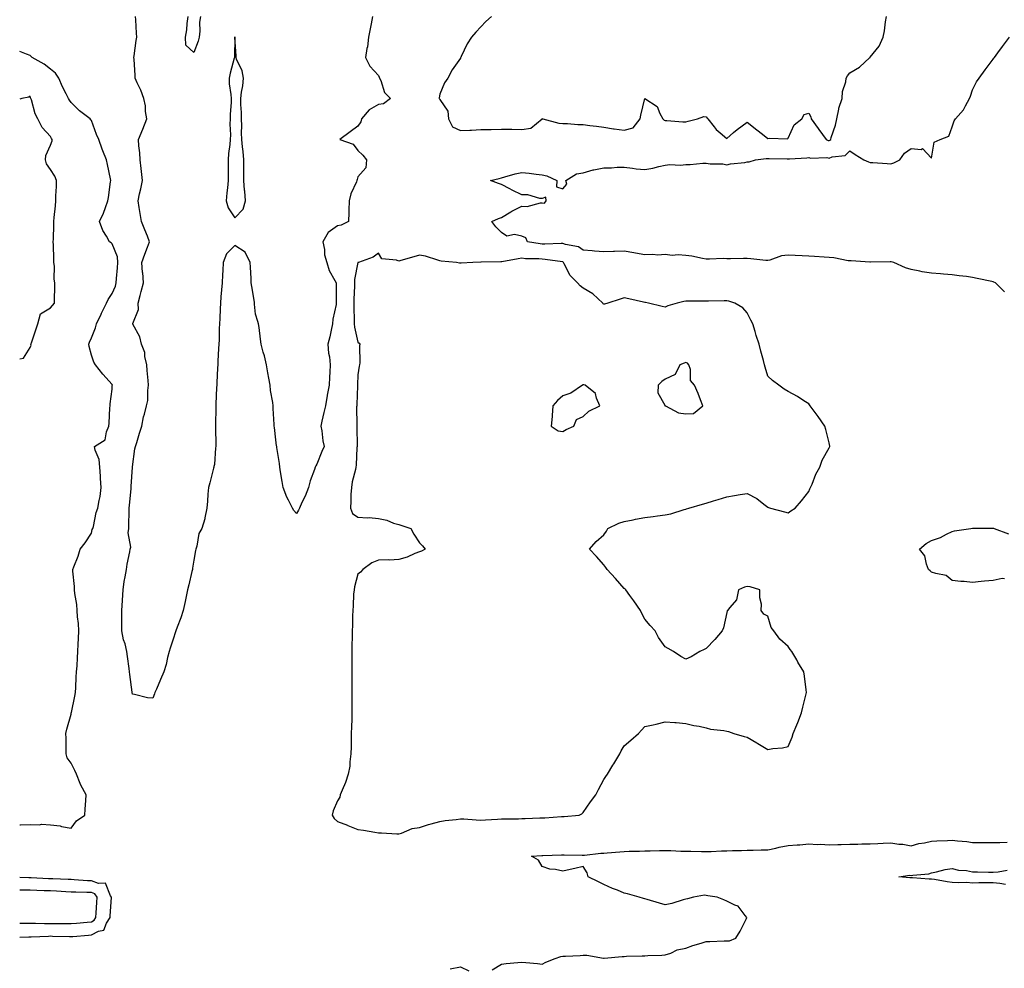
# Model space of a CAD drawing. Units: inches. Extents: x 942083 to 944723, y 7274138 to 7276778.
# Drawn here: x 942083 to 942564, y 7275837 to 7276300 of the extents above; entities that cross this region are included whole.
import ezdxf

# ---------------------------------------------------------------- set-up
doc = ezdxf.new("R2010")
doc.units = ezdxf.units.IN
doc.header["$MEASUREMENT"] = 0
doc.layers.add('Contour_94207274', color=7, linetype='Continuous', true_color=0xe13d07)

msp = doc.modelspace()

# ---------------------------------------------------------------- linework, layer by layer
at = {"layer": 'Contour_94207274'}
for points in [[(942255.13, 7276301.92, 3215), (942254.47, 7276298.34, 3215), (942253.98, 7276295.99, 3215), (942253.27, 7276291.92, 3215), (942252.8, 7276287.17, 3215), (942252.48, 7276286.35, 3215), (942251.74, 7276281.92, 3215), (942253.83, 7276277.7, 3215), (942258.05, 7276273.13, 3215), (942258.49, 7276272.36, 3215), (942258.65, 7276271.92, 3215), (942259.2, 7276270.77, 3215), (942261.06, 7276264.93, 3215), (942264.01, 7276261.92, 3215), (942260.58, 7276259.39, 3215), (942258.05, 7276259.07, 3215), (942253.51, 7276256.46, 3215), (942249.85, 7276251.92, 3215), (942249.48, 7276250.49, 3215), (942248.05, 7276248.41, 3215), (942244.33, 7276245.64, 3215), (942239.28, 7276241.92, 3215), (942245.73, 7276239.6, 3215), (942248.05, 7276236.58, 3215), (942250.44, 7276234.31, 3215), (942252.3, 7276231.92, 3215), (942251.92, 7276228.05, 3215), (942248.05, 7276223.74, 3215), (942247.66, 7276222.31, 3215), (942247.58, 7276221.92, 3215), (942247.32, 7276221.19, 3215), (942244.66, 7276215.31, 3215), (942243.75, 7276211.92, 3215), (942243.6, 7276207.47, 3215), (942243.7, 7276206.27, 3215), (942243.5, 7276201.92, 3215), (942239.92, 7276200.05, 3215), (942238.05, 7276199.7, 3215), (942233.55, 7276196.42, 3215), (942230.99, 7276191.92, 3215), (942231.72, 7276188.25, 3215), (942231.76, 7276185.63, 3215), (942232.96, 7276181.92, 3215), (942234.03, 7276177.9, 3215), (942236.86, 7276173.11, 3215), (942237.4, 7276171.92, 3215), (942237.4, 7276171.27, 3215), (942237.45, 7276162.52, 3215), (942237.45, 7276161.92, 3215), (942237.39, 7276161.26, 3215), (942235.85, 7276154.12, 3215), (942235.68, 7276151.92, 3215), (942234.98, 7276148.85, 3215), (942234.37, 7276145.6, 3215), (942233.44, 7276141.92, 3215), (942233.76, 7276137.63, 3215), (942234.17, 7276135.8, 3215), (942234.55, 7276131.92, 3215), (942234.34, 7276128.21, 3215), (942234.17, 7276125.8, 3215), (942233.96, 7276121.92, 3215), (942233.13, 7276117, 3215), (942233.11, 7276116.86, 3215), (942232.22, 7276111.92, 3215), (942231.41, 7276108.56, 3215), (942230.48, 7276104.35, 3215), (942229.92, 7276101.92, 3215), (942230.39, 7276099.58, 3215), (942230.87, 7276094.74, 3215), (942231.61, 7276091.92, 3215), (942230.39, 7276089.58, 3215), (942228.05, 7276083.3, 3215), (942227.45, 7276082.52, 3215), (942227.26, 7276081.92, 3215), (942226.91, 7276080.78, 3215), (942224.82, 7276075.15, 3215), (942223.99, 7276071.92, 3215), (942222.28, 7276067.69, 3215), (942220.72, 7276064.59, 3215), (942219.48, 7276061.92, 3215), (942219.09, 7276060.88, 3215), (942218.05, 7276059.31, 3215), (942216.85, 7276060.72, 3215), (942216.21, 7276061.92, 3215), (942214.22, 7276065.75, 3215), (942213.34, 7276067.21, 3215), (942211.55, 7276071.92, 3215), (942211.03, 7276074.9, 3215), (942210.31, 7276079.66, 3215), (942209.93, 7276081.92, 3215), (942209.75, 7276083.62, 3215), (942208.49, 7276091.48, 3215), (942208.43, 7276091.92, 3215), (942208.39, 7276092.26, 3215), (942208.05, 7276095.21, 3215), (942207.32, 7276101.19, 3215), (942207.25, 7276101.92, 3215), (942207.21, 7276102.76, 3215), (942206.71, 7276110.58, 3215), (942206.65, 7276111.92, 3215), (942206.46, 7276113.51, 3215), (942205.45, 7276119.32, 3215), (942205.17, 7276121.92, 3215), (942204.58, 7276125.39, 3215), (942204.16, 7276128.03, 3215), (942203.48, 7276131.92, 3215), (942202.39, 7276136.26, 3215), (942201.88, 7276138.09, 3215), (942200.88, 7276141.92, 3215), (942200.57, 7276144.44, 3215), (942199.8, 7276150.17, 3215), (942199.58, 7276151.92, 3215), (942199.22, 7276153.09, 3215), (942198.05, 7276156.6, 3215), (942197.63, 7276161.5, 3215), (942197.6, 7276161.92, 3215), (942197.52, 7276162.45, 3215), (942196.29, 7276170.16, 3215), (942196.03, 7276171.92, 3215), (942195.89, 7276174.08, 3215), (942195.64, 7276179.51, 3215), (942195.48, 7276181.92, 3215), (942193.05, 7276186.92, 3215), (942188.05, 7276190.09, 3215), (942183.88, 7276186.09, 3215), (942182.36, 7276181.92, 3215), (942182.09, 7276177.88, 3215), (942181.98, 7276175.85, 3215), (942181.73, 7276171.92, 3215), (942181.44, 7276168.53, 3215), (942181.2, 7276165.07, 3215), (942180.94, 7276161.92, 3215), (942180.83, 7276159.14, 3215), (942180.6, 7276154.47, 3215), (942180.51, 7276151.92, 3215), (942180.42, 7276149.55, 3215), (942180.27, 7276144.14, 3215), (942180.19, 7276141.92, 3215), (942180.08, 7276139.89, 3215), (942179.74, 7276133.61, 3215), (942179.65, 7276131.92, 3215), (942179.58, 7276130.39, 3215), (942179.17, 7276123.04, 3215), (942179.13, 7276121.92, 3215), (942179.11, 7276120.86, 3215), (942178.72, 7276112.59, 3215), (942178.71, 7276111.92, 3215), (942178.74, 7276111.23, 3215), (942178.53, 7276102.4, 3215), (942178.55, 7276101.92, 3215), (942178.54, 7276101.43, 3215), (942178.67, 7276092.55, 3215), (942178.66, 7276091.92, 3215), (942178.6, 7276091.37, 3215), (942178.05, 7276083.21, 3215), (942177.78, 7276082.19, 3215), (942177.71, 7276081.92, 3215), (942177.59, 7276081.46, 3215), (942175.74, 7276074.23, 3215), (942175.09, 7276071.92, 3215), (942174.78, 7276068.65, 3215), (942174.72, 7276065.25, 3215), (942174.35, 7276061.92, 3215), (942173.35, 7276057.22, 3215), (942173.31, 7276056.66, 3215), (942171.81, 7276051.92, 3215), (942170.42, 7276049.55, 3215), (942169.44, 7276043.31, 3215), (942168.98, 7276041.92, 3215), (942168.76, 7276041.21, 3215), (942168.05, 7276036.5, 3215), (942167.34, 7276032.63, 3215), (942167.26, 7276031.92, 3215), (942167.02, 7276030.89, 3215), (942165.49, 7276024.48, 3215), (942164.92, 7276021.92, 3215), (942164.08, 7276017.95, 3215), (942163.72, 7276016.25, 3215), (942162.79, 7276011.92, 3215), (942161.6, 7276008.37, 3215), (942159.82, 7276003.69, 3215), (942159.18, 7276001.92, 3215), (942158.93, 7276001.04, 3215), (942158.05, 7275998.42, 3215), (942156.45, 7275993.52, 3215), (942155.93, 7275991.92, 3215), (942155.16, 7275989.03, 3215), (942154.41, 7275985.56, 3215), (942153.3, 7275981.92, 3215), (942151.7, 7275978.27, 3215), (942149.7, 7275973.57, 3215), (942148.99, 7275971.92, 3215), (942148.78, 7275971.19, 3215), (942148.05, 7275969.02, 3215), (942145.4, 7275969.27, 3215), (942139.08, 7275970.89, 3215), (942138.05, 7275971.03, 3215), (942137.97, 7275971.84, 3215), (942137.96, 7275971.92, 3215), (942137.95, 7275972.02, 3215), (942136.73, 7275980.6, 3215), (942136.61, 7275981.92, 3215), (942136.42, 7275983.55, 3215), (942135.64, 7275989.51, 3215), (942135.35, 7275991.92, 3215), (942134.42, 7275995.55, 3215), (942133.69, 7275997.56, 3215), (942132.83, 7276001.92, 3215), (942132.84, 7276006.71, 3215), (942132.84, 7276007.13, 3215), (942132.85, 7276011.92, 3215), (942133.15, 7276016.82, 3215), (942133.16, 7276017.03, 3215), (942133.44, 7276021.92, 3215), (942133.98, 7276025.99, 3215), (942134.52, 7276028.39, 3215), (942135.08, 7276031.92, 3215), (942135.5, 7276034.47, 3215), (942136.73, 7276040.6, 3215), (942136.97, 7276041.92, 3215), (942137.16, 7276042.81, 3215), (942135.96, 7276049.83, 3215), (942136.19, 7276051.92, 3215), (942136.31, 7276053.66, 3215), (942136.38, 7276060.25, 3215), (942136.48, 7276061.92, 3215), (942136.56, 7276063.41, 3215), (942137.41, 7276071.28, 3215), (942137.43, 7276071.92, 3215), (942137.44, 7276072.53, 3215), (942138.04, 7276081.91, 3215), (942138.04, 7276081.93, 3215), (942138.05, 7276082.03, 3215), (942139.16, 7276090.81, 3215), (942139.44, 7276091.92, 3215), (942140.09, 7276093.96, 3215), (942141.42, 7276098.55, 3215), (942142.62, 7276101.92, 3215), (942143.5, 7276106.47, 3215), (942143.91, 7276107.78, 3215), (942144.88, 7276111.92, 3215), (942145.55, 7276114.42, 3215), (942145.5, 7276119.37, 3215), (942145.94, 7276121.92, 3215), (942145.72, 7276124.25, 3215), (942145.27, 7276129.14, 3215), (942144.98, 7276131.92, 3215), (942144.09, 7276135.88, 3215), (942144.08, 7276137.95, 3215), (942142.49, 7276141.92, 3215), (942141.61, 7276145.48, 3215), (942138.26, 7276151.71, 3215), (942138.18, 7276151.92, 3215), (942138.16, 7276152.03, 3215), (942141, 7276158.97, 3215), (942140.84, 7276161.92, 3215), (942141.83, 7276165.7, 3215), (942142.31, 7276167.66, 3215), (942143.47, 7276171.92, 3215), (942143.02, 7276176.89, 3215), (942143.01, 7276176.96, 3215), (942142.56, 7276181.92, 3215), (942144.11, 7276185.86, 3215), (942145.4, 7276189.27, 3215), (942146.42, 7276191.92, 3215), (942145.35, 7276194.62, 3215), (942144, 7276197.87, 3215), (942142.51, 7276201.92, 3215), (942141.83, 7276205.7, 3215), (942141.32, 7276208.65, 3215), (942140.75, 7276211.92, 3215), (942141.51, 7276215.38, 3215), (942142.1, 7276217.87, 3215), (942142.95, 7276221.92, 3215), (942142.46, 7276226.33, 3215), (942142.24, 7276227.73, 3215), (942141.73, 7276231.92, 3215), (942141.56, 7276235.43, 3215), (942141.16, 7276238.81, 3215), (942140.97, 7276241.92, 3215), (942143.03, 7276246.9, 3215), (942143.04, 7276246.93, 3215), (942145, 7276251.92, 3215), (942144.44, 7276255.53, 3215), (942144.43, 7276258.3, 3215), (942143.61, 7276261.92, 3215), (942142.15, 7276266.02, 3215), (942140.4, 7276269.57, 3215), (942139.38, 7276271.92, 3215), (942139.3, 7276273.17, 3215), (942138.79, 7276281.18, 3215), (942138.74, 7276281.92, 3215), (942138.9, 7276282.77, 3215), (942139.78, 7276290.19, 3215), (942140.15, 7276291.92, 3215), (942139.97, 7276293.84, 3215), (942139.66, 7276300.31, 3215), (942139.52, 7276301.92, 3215)], [(942171.22, 7276301.92, 3214), (942170.76, 7276299.21, 3214), (942170.87, 7276294.74, 3214), (942170.52, 7276291.92, 3214), (942170.1, 7276289.87, 3214), (942168.05, 7276284.38, 3214), (942164.08, 7276287.95, 3214), (942163.97, 7276291.92, 3214), (942164.57, 7276295.4, 3214), (942164.67, 7276298.54, 3214), (942165.14, 7276301.92, 3214)], [(942313.31, 7276301.92, 3216), (942310.5, 7276299.47, 3216), (942308.05, 7276296.91, 3216), (942305.61, 7276294.36, 3216), (942303.47, 7276291.92, 3216), (942301.37, 7276288.6, 3216), (942298.49, 7276282.36, 3216), (942298.26, 7276281.92, 3216), (942298.19, 7276281.78, 3216), (942298.05, 7276281.61, 3216), (942294, 7276275.97, 3216), (942291.9, 7276271.92, 3216), (942290.36, 7276269.61, 3216), (942288.05, 7276264, 3216), (942287.74, 7276262.23, 3216), (942287.78, 7276261.92, 3216), (942287.83, 7276261.7, 3216), (942288.05, 7276261.42, 3216), (942291.9, 7276255.77, 3216), (942292.22, 7276251.92, 3216), (942294.21, 7276248.08, 3216), (942298.05, 7276246.27, 3216), (942302.63, 7276246.5, 3216), (942303.47, 7276246.5, 3216), (942308.05, 7276246.75, 3216), (942312.97, 7276246.84, 3216), (942313.13, 7276246.84, 3216), (942318.05, 7276246.94, 3216), (942323.01, 7276246.88, 3216), (942323.1, 7276246.87, 3216), (942328.05, 7276246.81, 3216), (942332.46, 7276247.51, 3216), (942338, 7276251.92, 3216), (942338.05, 7276252.11, 3216), (942338.16, 7276252.03, 3216), (942338.33, 7276251.92, 3216), (942346.07, 7276249.94, 3216), (942348.05, 7276249.79, 3216), (942350.32, 7276249.65, 3216), (942355.43, 7276249.3, 3216), (942358.05, 7276249.15, 3216), (942361.23, 7276248.74, 3216), (942364.52, 7276248.39, 3216), (942368.05, 7276247.93, 3216), (942372.84, 7276247.13, 3216), (942373.17, 7276247.04, 3216), (942378.05, 7276246.48, 3216), (942382.33, 7276247.64, 3216), (942385.76, 7276251.92, 3216), (942386.12, 7276253.85, 3216), (942388.04, 7276261.91, 3216), (942388.04, 7276261.93, 3216), (942388.05, 7276261.94, 3216), (942388.07, 7276261.94, 3216), (942388.12, 7276261.92, 3216), (942394.12, 7276257.99, 3216), (942395.34, 7276254.63, 3216), (942396.86, 7276251.92, 3216), (942397.49, 7276251.36, 3216), (942398.05, 7276251.14, 3216), (942398.82, 7276251.15, 3216), (942406.66, 7276250.53, 3216), (942408.05, 7276250.55, 3216), (942409.17, 7276250.8, 3216), (942413.74, 7276251.92, 3216), (942416.87, 7276253.1, 3216), (942418.05, 7276252.99, 3216), (942418.53, 7276252.4, 3216), (942418.76, 7276251.92, 3216), (942421.91, 7276248.06, 3216), (942422.91, 7276246.78, 3216), (942424.77, 7276245.2, 3216), (942428.05, 7276242.34, 3216), (942431.38, 7276245.25, 3216), (942433.15, 7276246.82, 3216), (942438.05, 7276250.34, 3216), (942442.79, 7276246.66, 3216), (942445.46, 7276244.51, 3216), (942448.05, 7276242.43, 3216), (942448.75, 7276242.62, 3216), (942457.71, 7276242.26, 3216), (942458.05, 7276242.52, 3216), (942460.9, 7276249.07, 3216), (942464.72, 7276251.92, 3216), (942465.9, 7276254.07, 3216), (942468.05, 7276254.84, 3216), (942469.07, 7276252.94, 3216), (942469.29, 7276251.92, 3216), (942472.64, 7276247.33, 3216), (942472.99, 7276246.86, 3216), (942476.57, 7276241.92, 3216), (942477.61, 7276241.48, 3216), (942478.05, 7276241.4, 3216), (942478.42, 7276241.55, 3216), (942478.78, 7276241.92, 3216), (942479.08, 7276242.95, 3216), (942481.06, 7276248.91, 3216), (942481.8, 7276251.92, 3216), (942482.79, 7276256.66, 3216), (942482.8, 7276257.17, 3216), (942484.45, 7276261.92, 3216), (942484.55, 7276265.42, 3216), (942486.22, 7276270.09, 3216), (942486.32, 7276271.92, 3216), (942486.91, 7276273.06, 3216), (942488.05, 7276274.42, 3216), (942492.8, 7276277.17, 3216), (942497.92, 7276281.92, 3216), (942497.97, 7276282, 3216), (942498.05, 7276282.07, 3216), (942502.48, 7276287.49, 3216), (942504.45, 7276291.92, 3216), (942505.08, 7276294.89, 3216), (942505.53, 7276299.4, 3216), (942505.98, 7276301.92, 3216)], [(942563.61, 7276167.48, 3215), (942559.14, 7276171.92, 3215), (942558.44, 7276172.31, 3215), (942558.05, 7276172.41, 3215), (942557.42, 7276172.55, 3215), (942550.19, 7276174.06, 3215), (942548.05, 7276174.52, 3215), (942545.03, 7276174.94, 3215), (942541.44, 7276175.31, 3215), (942538.05, 7276175.81, 3215), (942533.83, 7276176.14, 3215), (942532.39, 7276176.26, 3215), (942528.05, 7276176.59, 3215), (942523.48, 7276177.35, 3215), (942522.33, 7276177.64, 3215), (942518.05, 7276178.46, 3215), (942515.34, 7276179.21, 3215), (942509.56, 7276181.92, 3215), (942508.29, 7276182.16, 3215), (942508.05, 7276182.19, 3215), (942507.77, 7276182.2, 3215), (942498.16, 7276182.03, 3215), (942498.05, 7276182.03, 3215), (942497.93, 7276182.04, 3215), (942488.72, 7276182.59, 3215), (942488.05, 7276182.65, 3215), (942487.25, 7276182.72, 3215), (942480.25, 7276184.12, 3215), (942478.05, 7276184.28, 3215), (942475.57, 7276184.4, 3215), (942470.89, 7276184.76, 3215), (942468.05, 7276184.89, 3215), (942464.88, 7276185.09, 3215), (942461.41, 7276185.28, 3215), (942458.05, 7276185.5, 3215), (942454.85, 7276185.12, 3215), (942449.14, 7276183.01, 3215), (942448.05, 7276182.81, 3215), (942447.1, 7276182.87, 3215), (942439.84, 7276183.71, 3215), (942438.05, 7276183.8, 3215), (942436.18, 7276183.79, 3215), (942429.82, 7276183.69, 3215), (942428.05, 7276183.67, 3215), (942426.24, 7276183.73, 3215), (942419.58, 7276183.45, 3215), (942418.05, 7276183.51, 3215), (942416.17, 7276183.8, 3215), (942411.02, 7276184.89, 3215), (942408.05, 7276185.29, 3215), (942404.33, 7276185.64, 3215), (942401.4, 7276185.27, 3215), (942398.05, 7276185.79, 3215), (942394.48, 7276185.49, 3215), (942391.92, 7276185.79, 3215), (942388.05, 7276185.57, 3215), (942383.6, 7276186.37, 3215), (942382.68, 7276186.55, 3215), (942378.05, 7276187.37, 3215), (942373.35, 7276187.22, 3215), (942372.78, 7276187.19, 3215), (942368.05, 7276187.05, 3215), (942363.48, 7276187.35, 3215), (942362.44, 7276187.53, 3215), (942358.05, 7276187.88, 3215), (942355.64, 7276189.51, 3215), (942349.38, 7276190.59, 3215), (942348.05, 7276191.07, 3215), (942347.25, 7276191.12, 3215), (942339.24, 7276190.73, 3215), (942338.05, 7276190.79, 3215), (942337.01, 7276190.88, 3215), (942330.8, 7276191.92, 3215), (942330.08, 7276193.95, 3215), (942328.05, 7276194.75, 3215), (942324.49, 7276195.48, 3215), (942320.77, 7276194.64, 3215), (942318.05, 7276196.49, 3215), (942315.33, 7276199.2, 3215), (942313.48, 7276201.92, 3215), (942316.68, 7276203.29, 3215), (942318.05, 7276203.86, 3215), (942322.71, 7276206.58, 3215), (942323.13, 7276206.84, 3215), (942328.05, 7276209.29, 3215), (942330.72, 7276209.25, 3215), (942337.12, 7276210.99, 3215), (942338.05, 7276210.96, 3215), (942339.18, 7276210.79, 3215), (942339.92, 7276211.92, 3215), (942339.8, 7276213.67, 3215), (942338.05, 7276213.14, 3215), (942336.9, 7276213.07, 3215), (942331.06, 7276214.93, 3215), (942328.05, 7276214.84, 3215), (942323.32, 7276217.19, 3215), (942322.19, 7276217.78, 3215), (942318.05, 7276219.91, 3215), (942316.61, 7276220.48, 3215), (942312.8, 7276221.92, 3215), (942317.07, 7276222.9, 3215), (942318.05, 7276223.25, 3215), (942319.76, 7276223.63, 3215), (942324.79, 7276225.18, 3215), (942328.05, 7276225.76, 3215), (942331.63, 7276225.5, 3215), (942335.05, 7276224.92, 3215), (942338.05, 7276224.66, 3215), (942340.3, 7276224.17, 3215), (942345.1, 7276221.92, 3215), (942344.96, 7276218.83, 3215), (942348.05, 7276217.83, 3215), (942349.95, 7276220.02, 3215), (942349.59, 7276221.92, 3215), (942354.77, 7276225.2, 3215), (942358.05, 7276225.66, 3215), (942362.88, 7276227.09, 3215), (942363.25, 7276227.12, 3215), (942368.05, 7276228.15, 3215), (942371.88, 7276228.09, 3215), (942374.53, 7276228.4, 3215), (942378.05, 7276228.35, 3215), (942382.02, 7276227.95, 3215), (942383.78, 7276227.65, 3215), (942388.05, 7276227.29, 3215), (942392.06, 7276227.91, 3215), (942394.83, 7276228.7, 3215), (942398.05, 7276229.33, 3215), (942400.27, 7276229.7, 3215), (942405.51, 7276229.38, 3215), (942408.05, 7276229.66, 3215), (942410.23, 7276229.74, 3215), (942416.42, 7276230.29, 3215), (942418.05, 7276230.35, 3215), (942419.92, 7276230.05, 3215), (942426.12, 7276229.99, 3215), (942428.05, 7276229.53, 3215), (942429.95, 7276230.02, 3215), (942436.85, 7276230.72, 3215), (942438.05, 7276230.95, 3215), (942439.02, 7276230.95, 3215), (942442.05, 7276231.92, 3215), (942447.28, 7276232.69, 3215), (942448.05, 7276232.65, 3215), (942448.77, 7276232.64, 3215), (942457.57, 7276232.4, 3215), (942458.05, 7276232.39, 3215), (942458.63, 7276232.5, 3215), (942467.09, 7276232.88, 3215), (942468.05, 7276233.11, 3215), (942469, 7276232.87, 3215), (942476.93, 7276233.04, 3215), (942478.05, 7276232.86, 3215), (942479.57, 7276233.44, 3215), (942485.88, 7276234.09, 3215), (942488.05, 7276236.33, 3215), (942490.79, 7276234.66, 3215), (942494.93, 7276231.92, 3215), (942497.19, 7276231.06, 3215), (942498.05, 7276230.71, 3215), (942499.33, 7276230.64, 3215), (942506.26, 7276230.13, 3215), (942508.05, 7276230.05, 3215), (942509.53, 7276230.44, 3215), (942512.51, 7276231.92, 3215), (942514.78, 7276235.19, 3215), (942518.05, 7276237.47, 3215), (942522.94, 7276237.03, 3215), (942523.65, 7276237.52, 3215), (942528.05, 7276232.77, 3215), (942529.34, 7276240.63, 3215), (942532.25, 7276241.92, 3215), (942536.37, 7276243.6, 3215), (942538.05, 7276248.06, 3215), (942538.98, 7276250.99, 3215), (942539.75, 7276251.92, 3215), (942543.55, 7276256.42, 3215), (942544.51, 7276258.38, 3215), (942546.54, 7276261.92, 3215), (942546.96, 7276263.01, 3215), (942548.05, 7276266.13, 3215), (942549.97, 7276270, 3215), (942551.2, 7276271.92, 3215), (942554.12, 7276275.85, 3215), (942558.05, 7276281.13, 3215), (942558.39, 7276281.58, 3215), (942558.65, 7276281.92, 3215), (942560.42, 7276284.29, 3215), (942562.68, 7276287.29, 3215), (942566.11, 7276291.92, 3215)], [(942083, 7275907.24, 3216), (942083.36, 7275907.23, 3216), (942088.05, 7275907.42, 3216), (942092.68, 7275907.29, 3216), (942093.65, 7275907.52, 3216), (942098.05, 7275907.32, 3216), (942102.81, 7275906.68, 3216), (942103.48, 7275906.49, 3216), (942108.05, 7275905.69, 3216), (942110.77, 7275909.2, 3216), (942114.83, 7275911.92, 3216), (942115.03, 7275914.94, 3216), (942115.23, 7275919.1, 3216), (942115.4, 7275921.92, 3216), (942112.82, 7275926.69, 3216), (942112.57, 7275927.4, 3216), (942110.66, 7275931.92, 3216), (942109.85, 7275933.72, 3216), (942108.05, 7275937.28, 3216), (942106.12, 7275939.99, 3216), (942105.7, 7275941.92, 3216), (942105.6, 7275944.37, 3216), (942105.69, 7275949.56, 3216), (942105.58, 7275951.92, 3216), (942106.03, 7275953.94, 3216), (942108.05, 7275961.34, 3216), (942108.16, 7275961.81, 3216), (942108.19, 7275961.92, 3216), (942108.23, 7275962.1, 3216), (942109.83, 7275970.14, 3216), (942110.28, 7275971.92, 3216), (942110.44, 7275974.31, 3216), (942110.57, 7275979.4, 3216), (942110.77, 7275981.92, 3216), (942110.98, 7275984.85, 3216), (942111.18, 7275988.79, 3216), (942111.4, 7275991.92, 3216), (942111.59, 7275995.46, 3216), (942111.72, 7275998.25, 3216), (942111.92, 7276001.92, 3216), (942111.69, 7276005.56, 3216), (942111.23, 7276008.74, 3216), (942111, 7276011.92, 3216), (942110.89, 7276014.76, 3216), (942109.83, 7276020.14, 3216), (942109.73, 7276021.92, 3216), (942109.78, 7276023.65, 3216), (942108.9, 7276031.07, 3216), (942108.93, 7276031.92, 3216), (942109.42, 7276033.29, 3216), (942111.55, 7276038.42, 3216), (942112.56, 7276041.92, 3216), (942114.96, 7276045.01, 3216), (942118.05, 7276049.66, 3216), (942118.43, 7276051.54, 3216), (942118.73, 7276051.92, 3216), (942119.01, 7276052.88, 3216), (942120.28, 7276059.69, 3216), (942121.15, 7276061.92, 3216), (942121.72, 7276065.59, 3216), (942122.32, 7276067.65, 3216), (942122.8, 7276071.92, 3216), (942122.45, 7276076.32, 3216), (942122.39, 7276077.58, 3216), (942122.06, 7276081.92, 3216), (942121.79, 7276085.66, 3216), (942119.79, 7276090.18, 3216), (942119.52, 7276091.92, 3216), (942124.65, 7276095.32, 3216), (942125.3, 7276099.17, 3216), (942126.56, 7276101.92, 3216), (942126.61, 7276103.36, 3216), (942127.04, 7276110.91, 3216), (942127.08, 7276111.92, 3216), (942127.09, 7276112.88, 3216), (942128.05, 7276119.99, 3216), (942128.2, 7276121.77, 3216), (942128.24, 7276121.92, 3216), (942128.19, 7276122.06, 3216), (942128.05, 7276122.24, 3216), (942123.52, 7276127.39, 3216), (942119.92, 7276131.92, 3216), (942119.25, 7276133.12, 3216), (942118.05, 7276136.62, 3216), (942116.95, 7276140.82, 3216), (942116.78, 7276141.92, 3216), (942117.02, 7276142.95, 3216), (942118.05, 7276145.1, 3216), (942120.07, 7276149.9, 3216), (942120.53, 7276151.92, 3216), (942122.74, 7276156.61, 3216), (942122.93, 7276157.04, 3216), (942125.4, 7276161.92, 3216), (942126.12, 7276163.85, 3216), (942128.05, 7276166.7, 3216), (942129.69, 7276170.28, 3216), (942130.13, 7276171.92, 3216), (942130.22, 7276174.09, 3216), (942130.8, 7276179.17, 3216), (942130.89, 7276181.92, 3216), (942130.75, 7276184.62, 3216), (942128.05, 7276190.97, 3216), (942127.57, 7276191.44, 3216), (942126.75, 7276191.92, 3216), (942125.35, 7276194.62, 3216), (942123.61, 7276197.48, 3216), (942122.02, 7276201.92, 3216), (942123.98, 7276205.99, 3216), (942124.8, 7276208.67, 3216), (942126.03, 7276211.92, 3216), (942126.33, 7276213.64, 3216), (942127.35, 7276221.22, 3216), (942127.45, 7276221.92, 3216), (942127.3, 7276222.67, 3216), (942125.87, 7276229.74, 3216), (942125.4, 7276231.92, 3216), (942123.58, 7276236.39, 3216), (942123.24, 7276237.11, 3216), (942121.64, 7276241.92, 3216), (942120.41, 7276244.28, 3216), (942118.05, 7276251.15, 3216), (942117.68, 7276251.55, 3216), (942117.39, 7276251.92, 3216), (942112.11, 7276255.98, 3216), (942108.05, 7276259.99, 3216), (942107.32, 7276261.19, 3216), (942106.9, 7276261.92, 3216), (942105.73, 7276264.24, 3216), (942103.82, 7276267.69, 3216), (942102.06, 7276271.92, 3216), (942100.44, 7276274.31, 3216), (942098.05, 7276276.18, 3216), (942094.9, 7276278.77, 3216), (942089.03, 7276281.92, 3216), (942088.6, 7276282.47, 3216), (942088.05, 7276282.9, 3216), (942086.34, 7276283.63, 3216), (942083, 7276284.91, 3216)], [(942083, 7276134.73, 3217), (942084.85, 7276135.12, 3217), (942088.05, 7276140.27, 3217), (942088.52, 7276141.45, 3217), (942088.51, 7276141.92, 3217), (942088.74, 7276142.61, 3217), (942090.94, 7276149.03, 3217), (942091.93, 7276151.92, 3217), (942093.15, 7276156.82, 3217), (942098.05, 7276159.74, 3217), (942099.09, 7276160.88, 3217), (942099.98, 7276161.92, 3217), (942099.97, 7276163.84, 3217), (942100.1, 7276169.87, 3217), (942100.08, 7276171.92, 3217), (942099.78, 7276173.65, 3217), (942099.95, 7276180.02, 3217), (942099.72, 7276181.92, 3217), (942099.68, 7276183.55, 3217), (942099.43, 7276190.54, 3217), (942099.39, 7276191.92, 3217), (942099.42, 7276193.29, 3217), (942099.67, 7276200.3, 3217), (942099.71, 7276201.92, 3217), (942099.87, 7276203.74, 3217), (942100.42, 7276209.55, 3217), (942100.62, 7276211.92, 3217), (942100.58, 7276214.45, 3217), (942100.96, 7276219.01, 3217), (942100.93, 7276221.92, 3217), (942100.2, 7276224.07, 3217), (942098.05, 7276227.22, 3217), (942096.1, 7276229.97, 3217), (942095.54, 7276231.92, 3217), (942095.81, 7276234.16, 3217), (942098.05, 7276239.15, 3217), (942098.79, 7276241.18, 3217), (942098.78, 7276241.92, 3217), (942098.57, 7276242.44, 3217), (942098.05, 7276243.34, 3217), (942093.95, 7276247.82, 3217), (942091.79, 7276251.92, 3217), (942090.58, 7276254.45, 3217), (942088.69, 7276261.28, 3217), (942088.46, 7276261.92, 3217), (942088.35, 7276262.22, 3217), (942088.05, 7276263.12, 3217), (942087.39, 7276262.58, 3217), (942084.07, 7276261.92, 3217), (942083, 7276261.62, 3217)], [(942563.53, 7276027.4, 3215), (942562.49, 7276027.48, 3215), (942558.05, 7276026.63, 3215), (942553.77, 7276026.2, 3215), (942552.19, 7276026.06, 3215), (942548.05, 7276025.64, 3215), (942543.9, 7276026.07, 3215), (942542.23, 7276026.1, 3215), (942538.05, 7276026.63, 3215), (942535.14, 7276029.01, 3215), (942530.07, 7276029.9, 3215), (942528.05, 7276030.68, 3215), (942527.35, 7276031.22, 3215), (942526.5, 7276031.92, 3215), (942525.51, 7276034.46, 3215), (942524.8, 7276038.67, 3215), (942522.08, 7276041.92, 3215), (942525.32, 7276044.65, 3215), (942528.05, 7276046.01, 3215), (942532.36, 7276047.61, 3215), (942535.35, 7276049.22, 3215), (942538.05, 7276050.5, 3215), (942539.24, 7276050.73, 3215), (942547.23, 7276051.92, 3215), (942547.94, 7276052.03, 3215), (942548.05, 7276052.05, 3215), (942548.18, 7276052.05, 3215), (942557.84, 7276052.13, 3215), (942558.05, 7276052.14, 3215), (942558.2, 7276052.07, 3215), (942558.5, 7276051.92, 3215), (942565.52, 7276049.39, 3215)], [(942313.58, 7275836.39, 3215), (942318.05, 7275839.19, 3215), (942320.47, 7275839.5, 3215), (942326.12, 7275839.99, 3215), (942328.05, 7275840.22, 3215), (942329.97, 7275840, 3215), (942335.71, 7275839.58, 3215), (942338.05, 7275839.28, 3215), (942339.84, 7275840.13, 3215), (942344.33, 7275841.92, 3215), (942347.09, 7275842.88, 3215), (942348.05, 7275843.03, 3215), (942349.29, 7275843.16, 3215), (942356.55, 7275843.42, 3215), (942358.05, 7275843.62, 3215), (942359.78, 7275843.65, 3215), (942367.84, 7275842.13, 3215), (942368.05, 7275842.14, 3215), (942368.29, 7275842.16, 3215), (942377.04, 7275842.93, 3215), (942378.05, 7275843, 3215), (942379.19, 7275843.06, 3215), (942386.72, 7275843.25, 3215), (942388.05, 7275843.33, 3215), (942389.53, 7275843.4, 3215), (942396.38, 7275843.59, 3215), (942398.05, 7275843.69, 3215), (942400.76, 7275844.63, 3215), (942403.84, 7275846.13, 3215), (942408.05, 7275847.05, 3215), (942411.58, 7275848.39, 3215), (942415.52, 7275849.39, 3215), (942418.05, 7275850.19, 3215), (942419.76, 7275850.21, 3215), (942426.72, 7275850.59, 3215), (942428.05, 7275850.6, 3215), (942429.34, 7275850.63, 3215), (942432.42, 7275851.92, 3215), (942434.65, 7275855.32, 3215), (942437.65, 7275861.52, 3215), (942437.86, 7275861.92, 3215), (942436.97, 7275863, 3215), (942433.69, 7275867.56, 3215), (942431.94, 7275868.03, 3215), (942428.05, 7275870, 3215), (942426.68, 7275870.55, 3215), (942423.37, 7275871.92, 3215), (942418.78, 7275872.65, 3215), (942418.05, 7275872.8, 3215), (942417.15, 7275872.82, 3215), (942411.88, 7275871.92, 3215), (942408.92, 7275871.05, 3215), (942408.05, 7275870.95, 3215), (942406.79, 7275870.66, 3215), (942401.2, 7275868.77, 3215), (942398.05, 7275868.21, 3215), (942395.18, 7275869.05, 3215), (942389.18, 7275870.79, 3215), (942388.05, 7275871.12, 3215), (942387.42, 7275871.3, 3215), (942385.3, 7275871.92, 3215), (942379.65, 7275873.52, 3215), (942378.05, 7275873.92, 3215), (942374.7, 7275875.27, 3215), (942372.26, 7275876.13, 3215), (942368.05, 7275878.14, 3215), (942365.5, 7275879.37, 3215), (942360.48, 7275881.92, 3215), (942359.94, 7275883.81, 3215), (942358.05, 7275886.84, 3215), (942353.99, 7275885.98, 3215), (942351.57, 7275885.44, 3215), (942348.05, 7275884.65, 3215), (942344.5, 7275885.47, 3215), (942341.65, 7275885.52, 3215), (942338.05, 7275886.95, 3215), (942336.14, 7275890.01, 3215), (942332.69, 7275891.92, 3215), (942337.76, 7275892.21, 3215), (942338.05, 7275892.22, 3215), (942338.35, 7275892.22, 3215), (942347.35, 7275892.62, 3215), (942348.75, 7275892.62, 3215), (942357.53, 7275892.44, 3215), (942358.05, 7275892.44, 3215), (942358.61, 7275892.48, 3215), (942366.59, 7275893.38, 3215), (942368.05, 7275893.47, 3215), (942369.72, 7275893.59, 3215), (942375.88, 7275894.09, 3215), (942378.05, 7275894.23, 3215), (942380.44, 7275894.31, 3215), (942385.54, 7275894.43, 3215), (942388.05, 7275894.51, 3215), (942390.64, 7275894.51, 3215), (942395.3, 7275894.67, 3215), (942398.05, 7275894.67, 3215), (942400.76, 7275894.63, 3215), (942405.59, 7275894.38, 3215), (942408.05, 7275894.34, 3215), (942410.47, 7275894.34, 3215), (942415.76, 7275894.21, 3215), (942418.05, 7275894.21, 3215), (942420.38, 7275894.25, 3215), (942425.42, 7275894.55, 3215), (942428.05, 7275894.59, 3215), (942430.8, 7275894.67, 3215), (942435.28, 7275894.69, 3215), (942438.05, 7275894.79, 3215), (942440.94, 7275894.81, 3215), (942444.9, 7275895.07, 3215), (942448.05, 7275895.09, 3215), (942452.03, 7275895.9, 3215), (942453.57, 7275896.4, 3215), (942458.05, 7275897.07, 3215), (942462.46, 7275897.51, 3215), (942463.68, 7275897.55, 3215), (942468.05, 7275897.96, 3215), (942472.26, 7275897.71, 3215), (942473.85, 7275897.72, 3215), (942478.05, 7275897.45, 3215), (942482.34, 7275897.63, 3215), (942483.81, 7275897.68, 3215), (942488.05, 7275897.87, 3215), (942492.1, 7275897.87, 3215), (942494.03, 7275897.9, 3215), (942498.05, 7275897.9, 3215), (942501.83, 7275898.14, 3215), (942504.37, 7275898.24, 3215), (942508.05, 7275898.47, 3215), (942512.1, 7275897.87, 3215), (942514.01, 7275897.88, 3215), (942518.05, 7275897.01, 3215), (942521.86, 7275898.11, 3215), (942524.63, 7275898.5, 3215), (942528.05, 7275899.29, 3215), (942530.56, 7275899.41, 3215), (942535.74, 7275899.61, 3215), (942538.05, 7275899.7, 3215), (942540.62, 7275899.35, 3215), (942545.29, 7275899.16, 3215), (942548.05, 7275898.69, 3215), (942551.36, 7275898.61, 3215), (942554.75, 7275898.62, 3215), (942558.05, 7275898.54, 3215), (942561.31, 7275898.66, 3215), (942564.92, 7275898.79, 3215)], [(942564.16, 7275878.03, 3214), (942561.38, 7275878.59, 3214), (942558.05, 7275878.96, 3214), (942555.05, 7275878.92, 3214), (942551.11, 7275878.86, 3214), (942548.05, 7275878.83, 3214), (942545.15, 7275879.02, 3214), (942541.12, 7275878.85, 3214), (942538.05, 7275879.01, 3214), (942535.61, 7275879.48, 3214), (942529.49, 7275880.48, 3214), (942528.05, 7275880.75, 3214), (942526.91, 7275880.78, 3214), (942518.67, 7275881.3, 3214), (942518.05, 7275881.31, 3214), (942517.48, 7275881.35, 3214), (942511.97, 7275881.92, 3214), (942517.37, 7275882.6, 3214), (942518.05, 7275882.46, 3214), (942518.79, 7275882.66, 3214), (942526.72, 7275883.25, 3214), (942528.05, 7275883.84, 3214), (942530.45, 7275884.32, 3214), (942534.61, 7275885.36, 3214), (942538.05, 7275885.95, 3214), (942541.18, 7275885.05, 3214), (942545.08, 7275884.89, 3214), (942548.05, 7275884.3, 3214), (942550.35, 7275884.22, 3214), (942555.8, 7275884.17, 3214), (942558.05, 7275884.1, 3214), (942560.46, 7275884.33, 3214), (942564.94, 7275885.03, 3214)], [(942083, 7275852.43, 3216), (942087.47, 7275852.5, 3216), (942088.63, 7275852.5, 3216), (942097.02, 7275852.95, 3216), (942098.05, 7275852.96, 3216), (942099.07, 7275852.94, 3216), (942107.25, 7275852.72, 3216), (942108.05, 7275852.71, 3216), (942108.92, 7275852.79, 3216), (942116.6, 7275853.37, 3216), (942118.05, 7275853.5, 3216), (942121.41, 7275855.28, 3216), (942124.1, 7275855.87, 3216), (942125.4, 7275859.27, 3216), (942127.12, 7275861.92, 3216), (942127.18, 7275862.79, 3216), (942127.83, 7275871.7, 3216), (942127.84, 7275871.92, 3216), (942127.32, 7275872.65, 3216), (942124.82, 7275878.69, 3216), (942121.45, 7275878.52, 3216), (942118.05, 7275879.85, 3216), (942116.06, 7275879.93, 3216), (942109.54, 7275880.43, 3216), (942108.05, 7275880.49, 3216), (942106.69, 7275880.56, 3216), (942099.11, 7275880.86, 3216), (942098.05, 7275880.9, 3216), (942097.07, 7275880.94, 3216), (942088.65, 7275881.32, 3216), (942088.05, 7275881.35, 3216), (942087.48, 7275881.35, 3216), (942083, 7275881.45, 3216)], [(942118.05, 7275859.95, 3217), (942119.34, 7275860.63, 3217), (942120.18, 7275861.92, 3217), (942120.34, 7275864.21, 3217), (942120.67, 7275869.3, 3217), (942120.85, 7275871.92, 3217), (942119.68, 7275873.55, 3217), (942118.05, 7275874.19, 3217), (942115.69, 7275874.28, 3217), (942110.43, 7275874.3, 3217), (942108.05, 7275874.4, 3217), (942105.44, 7275874.53, 3217), (942100.93, 7275874.8, 3217), (942098.05, 7275874.95, 3217), (942094.9, 7275875.07, 3217), (942091.33, 7275875.2, 3217), (942088.05, 7275875.34, 3217), (942084.65, 7275875.32, 3217), (942083, 7275875.26, 3217)], [(942083, 7275859.23, 3217), (942085.34, 7275859.21, 3217), (942088.05, 7275859.21, 3217), (942090.75, 7275859.22, 3217), (942095.17, 7275859.04, 3217), (942098.05, 7275859.06, 3217), (942100.95, 7275859.02, 3217), (942105.16, 7275859.03, 3217), (942108.05, 7275858.99, 3217), (942110.75, 7275859.22, 3217), (942115.88, 7275859.75, 3217), (942118.05, 7275859.95, 3217)], [(942293.11, 7275836.98, 3215), (942298.05, 7275837.84, 3215), (942302.13, 7275836, 3215)]]:
    msp.add_polyline3d(points, dxfattribs=at)
for points in [[(942188.05, 7276203.62, 3215), (942192.09, 7276207.88, 3215), (942193.24, 7276211.92, 3215), (942192.82, 7276216.69, 3215), (942192.75, 7276217.22, 3215), (942192.31, 7276221.92, 3215), (942192.31, 7276226.18, 3215), (942192.34, 7276227.63, 3215), (942192.34, 7276231.92, 3215), (942192.13, 7276236, 3215), (942191.66, 7276238.31, 3215), (942191.42, 7276241.92, 3215), (942191.24, 7276245.11, 3215), (942191.47, 7276248.5, 3215), (942191.32, 7276251.92, 3215), (942191.28, 7276255.15, 3215), (942190.94, 7276259.03, 3215), (942190.9, 7276261.92, 3215), (942191.23, 7276265.1, 3215), (942191.93, 7276268.04, 3215), (942192.23, 7276271.92, 3215), (942191.53, 7276275.4, 3215), (942188.81, 7276281.16, 3215), (942188.57, 7276281.92, 3215), (942188.65, 7276282.52, 3215), (942188.06, 7276291.91, 3215), (942188.05, 7276291.99, 3215), (942188.05, 7276291.92, 3215), (942187.79, 7276282.18, 3215), (942187.79, 7276281.92, 3215), (942187.71, 7276281.58, 3215), (942185.64, 7276274.33, 3215), (942185.18, 7276271.92, 3215), (942185.28, 7276269.15, 3215), (942186.11, 7276263.86, 3215), (942186.19, 7276261.92, 3215), (942186.13, 7276260, 3215), (942185.77, 7276254.2, 3215), (942185.71, 7276251.92, 3215), (942185.58, 7276249.45, 3215), (942185.82, 7276244.15, 3215), (942185.68, 7276241.92, 3215), (942185.53, 7276239.4, 3215), (942184.89, 7276235.08, 3215), (942184.73, 7276231.92, 3215), (942184.69, 7276228.56, 3215), (942184.75, 7276225.22, 3215), (942184.7, 7276221.92, 3215), (942184.37, 7276218.24, 3215), (942184.11, 7276215.86, 3215), (942183.77, 7276211.92, 3215), (942184.69, 7276208.56, 3215)], [(942348.05, 7275911.27, 3216), (942348.67, 7275911.3, 3216), (942355.99, 7275911.92, 3216), (942357.4, 7275912.57, 3216), (942358.05, 7275913.25, 3216), (942361.55, 7275918.42, 3216), (942364.24, 7275921.92, 3216), (942365.44, 7275924.53, 3216), (942368.05, 7275929.42, 3216), (942369.11, 7275930.86, 3216), (942369.9, 7275931.92, 3216), (942372.48, 7275936.35, 3216), (942372.89, 7275937.08, 3216), (942375.84, 7275941.92, 3216), (942376.59, 7275943.38, 3216), (942378.05, 7275945.9, 3216), (942381.32, 7275948.65, 3216), (942385.06, 7275951.92, 3216), (942386.51, 7275953.46, 3216), (942388.05, 7275955.18, 3216), (942392.19, 7275956.06, 3216), (942393.63, 7275956.34, 3216), (942398.05, 7275957.6, 3216), (942402.78, 7275957.19, 3216), (942403.31, 7275957.18, 3216), (942408.05, 7275956.77, 3216), (942411.92, 7275955.79, 3216), (942414.56, 7275955.41, 3216), (942418.05, 7275954.54, 3216), (942420.1, 7275953.97, 3216), (942426.63, 7275953.34, 3216), (942428.05, 7275953.04, 3216), (942428.88, 7275952.75, 3216), (942431.47, 7275951.92, 3216), (942436.58, 7275950.45, 3216), (942438.05, 7275950.06, 3216), (942442.68, 7275947.29, 3216), (942443.15, 7275947.02, 3216), (942448.05, 7275943.95, 3216), (942450.6, 7275944.47, 3216), (942455.19, 7275944.78, 3216), (942458.05, 7275945.55, 3216), (942459.91, 7275950.06, 3216), (942460.51, 7275951.92, 3216), (942462.23, 7275956.1, 3216), (942462.72, 7275957.25, 3216), (942464.59, 7275961.92, 3216), (942465.24, 7275964.73, 3216), (942466.71, 7275970.58, 3216), (942467.02, 7275971.92, 3216), (942466.88, 7275973.09, 3216), (942465.98, 7275979.85, 3216), (942465.75, 7275981.92, 3216), (942462.79, 7275986.66, 3216), (942462.19, 7275987.78, 3216), (942459.89, 7275991.92, 3216), (942459.06, 7275992.93, 3216), (942458.05, 7275994.36, 3216), (942454.03, 7275997.9, 3216), (942451.09, 7276001.92, 3216), (942449.79, 7276003.66, 3216), (942448.05, 7276009.06, 3216), (942446.17, 7276010.04, 3216), (942444.88, 7276011.92, 3216), (942444.95, 7276015.02, 3216), (942444.14, 7276018.01, 3216), (942444.25, 7276021.92, 3216), (942439.56, 7276023.43, 3216), (942438.05, 7276023.57, 3216), (942436.73, 7276023.24, 3216), (942433.82, 7276021.92, 3216), (942432.86, 7276017.11, 3216), (942429.48, 7276013.35, 3216), (942428.39, 7276011.92, 3216), (942428.3, 7276011.67, 3216), (942428.05, 7276011.01, 3216), (942426.54, 7276003.43, 3216), (942425.77, 7276001.92, 3216), (942422.3, 7275997.67, 3216), (942418.05, 7275993.42, 3216), (942417.06, 7275992.91, 3216), (942414.97, 7275991.92, 3216), (942410.65, 7275989.32, 3216), (942408.05, 7275988.06, 3216), (942405.64, 7275989.51, 3216), (942402.05, 7275991.92, 3216), (942399.48, 7275993.35, 3216), (942398.05, 7275994.17, 3216), (942394.82, 7275998.69, 3216), (942393.05, 7276001.92, 3216), (942390.64, 7276004.51, 3216), (942388.05, 7276007.6, 3216), (942386.62, 7276010.49, 3216), (942386.03, 7276011.92, 3216), (942382.68, 7276016.55, 3216), (942380.71, 7276019.26, 3216), (942378.79, 7276021.92, 3216), (942378.43, 7276022.3, 3216), (942378.05, 7276022.66, 3216), (942373.73, 7276027.6, 3216), (942369.73, 7276031.92, 3216), (942369.04, 7276032.91, 3216), (942368.05, 7276034.21, 3216), (942364.47, 7276038.34, 3216), (942361.06, 7276041.92, 3216), (942364.3, 7276045.67, 3216), (942368.05, 7276048.84, 3216), (942369.36, 7276050.61, 3216), (942370.04, 7276051.92, 3216), (942375.44, 7276054.53, 3216), (942378.05, 7276055.34, 3216), (942382.35, 7276056.22, 3216), (942383.47, 7276056.5, 3216), (942388.05, 7276057.33, 3216), (942392.19, 7276057.78, 3216), (942394.29, 7276058.16, 3216), (942398.05, 7276058.61, 3216), (942400.8, 7276059.17, 3216), (942407.3, 7276061.17, 3216), (942408.05, 7276061.35, 3216), (942408.49, 7276061.48, 3216), (942409.6, 7276061.92, 3216), (942416.22, 7276063.75, 3216), (942418.05, 7276064.4, 3216), (942421.56, 7276065.43, 3216), (942423.93, 7276066.04, 3216), (942428.05, 7276067.4, 3216), (942431.9, 7276068.07, 3216), (942434.61, 7276068.48, 3216), (942438.05, 7276069.05, 3216), (942442.67, 7276066.54, 3216), (942446.18, 7276063.79, 3216), (942448.05, 7276062.4, 3216), (942448.41, 7276062.28, 3216), (942449.33, 7276061.92, 3216), (942456.28, 7276060.15, 3216), (942458.05, 7276059.65, 3216), (942459.37, 7276060.6, 3216), (942461.46, 7276061.92, 3216), (942464.55, 7276065.42, 3216), (942468.05, 7276069.97, 3216), (942468.66, 7276071.31, 3216), (942468.96, 7276071.92, 3216), (942469.68, 7276073.55, 3216), (942471.51, 7276078.46, 3216), (942473.43, 7276081.92, 3216), (942474.58, 7276085.39, 3216), (942478.05, 7276091.35, 3216), (942478.25, 7276091.72, 3216), (942478.37, 7276091.92, 3216), (942478.35, 7276092.22, 3216), (942478.05, 7276093.77, 3216), (942476.48, 7276100.35, 3216), (942475.9, 7276101.92, 3216), (942472.7, 7276106.57, 3216), (942470.66, 7276109.31, 3216), (942468.73, 7276111.92, 3216), (942468.44, 7276112.31, 3216), (942468.05, 7276112.76, 3216), (942465.69, 7276114.28, 3216), (942462.53, 7276116.4, 3216), (942458.05, 7276118.85, 3216), (942456.15, 7276120.02, 3216), (942453.53, 7276121.92, 3216), (942450.35, 7276124.22, 3216), (942448.05, 7276126.39, 3216), (942446.83, 7276130.7, 3216), (942446.55, 7276131.92, 3216), (942445.97, 7276134, 3216), (942444.72, 7276138.59, 3216), (942443.8, 7276141.92, 3216), (942442.39, 7276146.26, 3216), (942441.9, 7276148.07, 3216), (942440.76, 7276151.92, 3216), (942439.83, 7276153.7, 3216), (942438.05, 7276157.29, 3216), (942435.91, 7276159.78, 3216), (942431.97, 7276161.92, 3216), (942429.11, 7276162.98, 3216), (942428.05, 7276163.14, 3216), (942426.85, 7276163.12, 3216), (942419.11, 7276162.98, 3216), (942418.05, 7276162.96, 3216), (942417, 7276162.97, 3216), (942409.14, 7276163.01, 3216), (942408.05, 7276163.03, 3216), (942407.1, 7276162.87, 3216), (942403.83, 7276161.92, 3216), (942399.34, 7276160.63, 3216), (942398.05, 7276160.07, 3216), (942396.55, 7276160.42, 3216), (942389.91, 7276161.92, 3216), (942388.39, 7276162.26, 3216), (942388.05, 7276162.34, 3216), (942387.5, 7276162.47, 3216), (942380.2, 7276164.07, 3216), (942378.05, 7276164.56, 3216), (942376, 7276163.97, 3216), (942369.99, 7276161.92, 3216), (942368.44, 7276161.53, 3216), (942368.05, 7276161.54, 3216), (942367.8, 7276161.67, 3216), (942367.52, 7276161.92, 3216), (942362.74, 7276166.61, 3216), (942358.05, 7276169.31, 3216), (942356.53, 7276170.4, 3216), (942355.2, 7276171.92, 3216), (942351.61, 7276175.48, 3216), (942348.76, 7276181.21, 3216), (942348.33, 7276181.92, 3216), (942348.18, 7276182.05, 3216), (942348.05, 7276182.09, 3216), (942347.87, 7276182.1, 3216), (942339.5, 7276183.37, 3216), (942338.05, 7276183.43, 3216), (942336.39, 7276183.58, 3216), (942329.84, 7276183.71, 3216), (942328.05, 7276183.89, 3216), (942326.26, 7276183.71, 3216), (942318.29, 7276182.16, 3216), (942318.05, 7276182.13, 3216), (942317.84, 7276182.13, 3216), (942308.13, 7276182, 3216), (942307.97, 7276182, 3216), (942304.18, 7276181.92, 3216), (942298.41, 7276181.56, 3216), (942298.05, 7276181.51, 3216), (942297.64, 7276181.51, 3216), (942296.18, 7276181.92, 3216), (942288.67, 7276182.54, 3216), (942288.05, 7276182.72, 3216), (942287.01, 7276182.96, 3216), (942281, 7276184.87, 3216), (942278.05, 7276185.39, 3216), (942275.35, 7276184.62, 3216), (942268.94, 7276182.81, 3216), (942268.05, 7276182.55, 3216), (942266.94, 7276183.03, 3216), (942259.72, 7276183.59, 3216), (942258.05, 7276186.45, 3216), (942255.56, 7276184.41, 3216), (942248.35, 7276181.92, 3216), (942248.16, 7276181.81, 3216), (942248.05, 7276181.78, 3216), (942246.36, 7276173.61, 3216), (942246.44, 7276171.92, 3216), (942246.4, 7276170.27, 3216), (942246.08, 7276163.89, 3216), (942246.04, 7276161.92, 3216), (942246, 7276159.87, 3216), (942246.26, 7276153.71, 3216), (942246.22, 7276151.92, 3216), (942246.33, 7276150.2, 3216), (942248.05, 7276142.87, 3216), (942248.64, 7276142.51, 3216), (942249, 7276141.92, 3216), (942248.9, 7276141.07, 3216), (942248.93, 7276132.8, 3216), (942248.85, 7276131.92, 3216), (942248.72, 7276131.25, 3216), (942248.05, 7276126.98, 3216), (942247.82, 7276122.15, 3216), (942247.81, 7276121.92, 3216), (942247.8, 7276121.67, 3216), (942247.49, 7276112.48, 3216), (942247.46, 7276111.92, 3216), (942247.44, 7276111.31, 3216), (942247.5, 7276102.47, 3216), (942247.48, 7276101.92, 3216), (942247.52, 7276101.39, 3216), (942247.62, 7276092.35, 3216), (942247.65, 7276091.92, 3216), (942247.6, 7276091.47, 3216), (942247.17, 7276082.8, 3216), (942247.06, 7276081.92, 3216), (942246.88, 7276080.75, 3216), (942245.25, 7276074.72, 3216), (942244.91, 7276071.92, 3216), (942244.66, 7276068.53, 3216), (942244.67, 7276065.3, 3216), (942244.39, 7276061.92, 3216), (942245.35, 7276059.22, 3216), (942248.05, 7276057.55, 3216), (942252.76, 7276057.21, 3216), (942253.5, 7276057.37, 3216), (942258.05, 7276056.76, 3216), (942262.15, 7276056.02, 3216), (942265.35, 7276054.62, 3216), (942268.05, 7276053.85, 3216), (942269.56, 7276053.43, 3216), (942273.91, 7276051.92, 3216), (942275.29, 7276049.16, 3216), (942278.05, 7276045.02, 3216), (942279.58, 7276043.45, 3216), (942280.81, 7276041.92, 3216), (942279.02, 7276040.95, 3216), (942278.05, 7276040.56, 3216), (942275.9, 7276039.77, 3216), (942272.05, 7276037.92, 3216), (942268.05, 7276036.88, 3216), (942263.42, 7276036.55, 3216), (942262.83, 7276036.7, 3216), (942258.05, 7276036.52, 3216), (942254.84, 7276035.13, 3216), (942250.39, 7276031.92, 3216), (942249.38, 7276030.59, 3216), (942248.05, 7276029.63, 3216), (942246.45, 7276023.52, 3216), (942246.16, 7276021.92, 3216), (942245.96, 7276019.83, 3216), (942245.79, 7276014.18, 3216), (942245.55, 7276011.92, 3216), (942245.38, 7276009.25, 3216), (942245.43, 7276004.54, 3216), (942245.25, 7276001.92, 3216), (942245.21, 7275999.08, 3216), (942245.08, 7275994.89, 3216), (942245.04, 7275991.92, 3216), (942245.01, 7275988.88, 3216), (942245.13, 7275984.84, 3216), (942245.09, 7275981.92, 3216), (942245.14, 7275979.01, 3216), (942245.07, 7275974.9, 3216), (942245.11, 7275971.92, 3216), (942245.09, 7275968.96, 3216), (942245.16, 7275964.81, 3216), (942245.13, 7275961.92, 3216), (942245.02, 7275958.89, 3216), (942244.91, 7275955.06, 3216), (942244.79, 7275951.92, 3216), (942244.69, 7275948.56, 3216), (942244.69, 7275945.28, 3216), (942244.58, 7275941.92, 3216), (942244.07, 7275937.94, 3216), (942244.05, 7275935.92, 3216), (942243.36, 7275931.92, 3216), (942242.01, 7275927.96, 3216), (942240.33, 7275924.2, 3216), (942239.42, 7275921.92, 3216), (942239.25, 7275920.72, 3216), (942238.05, 7275918.95, 3216), (942235.94, 7275914.03, 3216), (942235.49, 7275911.92, 3216), (942236.42, 7275910.29, 3216), (942238.05, 7275908.85, 3216), (942242.93, 7275907.04, 3216), (942243.11, 7275906.98, 3216), (942248.05, 7275905, 3216), (942250.82, 7275904.69, 3216), (942256.37, 7275903.6, 3216), (942258.05, 7275903.39, 3216), (942259.5, 7275903.37, 3216), (942267.07, 7275902.9, 3216), (942268.05, 7275902.88, 3216), (942269.36, 7275903.23, 3216), (942274.6, 7275905.37, 3216), (942278.05, 7275906, 3216), (942282.56, 7275907.41, 3216), (942283.79, 7275907.66, 3216), (942288.05, 7275908.8, 3216), (942290.69, 7275909.28, 3216), (942296.04, 7275909.91, 3216), (942298.05, 7275910.23, 3216), (942299.77, 7275910.2, 3216), (942305.75, 7275909.62, 3216), (942308.05, 7275909.59, 3216), (942310.34, 7275909.63, 3216), (942316.19, 7275910.06, 3216), (942318.05, 7275910.1, 3216), (942319.81, 7275910.16, 3216), (942326.36, 7275910.23, 3216), (942328.05, 7275910.28, 3216), (942329.65, 7275910.32, 3216), (942336.84, 7275910.71, 3216), (942338.05, 7275910.74, 3216), (942339.23, 7275910.74, 3216), (942347.4, 7275911.27, 3216)], [(942408.05, 7276107.89, 3217), (942411.83, 7276108.14, 3217), (942416.39, 7276111.92, 3217), (942415.26, 7276114.71, 3217), (942414.05, 7276117.92, 3217), (942412.31, 7276121.92, 3217), (942410.31, 7276124.18, 3217), (942410.36, 7276129.61, 3217), (942409.63, 7276131.92, 3217), (942408.84, 7276132.71, 3217), (942408.05, 7276133.08, 3217), (942407.26, 7276132.71, 3217), (942405.2, 7276131.92, 3217), (942402.82, 7276127.15, 3217), (942398.05, 7276124.94, 3217), (942396.32, 7276123.65, 3217), (942394.62, 7276121.92, 3217), (942394.37, 7276118.24, 3217), (942397.87, 7276112.1, 3217), (942397.81, 7276111.92, 3217), (942398.01, 7276111.88, 3217), (942398.05, 7276111.86, 3217), (942398.14, 7276111.83, 3217), (942404.5, 7276108.37, 3217)], [(942348.05, 7276099.28, 3217), (942349.7, 7276100.27, 3217), (942353.35, 7276101.92, 3217), (942354.79, 7276105.18, 3217), (942358.05, 7276106.71, 3217), (942360.77, 7276109.2, 3217), (942366.1, 7276111.92, 3217), (942364.44, 7276115.53, 3217), (942363.97, 7276117.84, 3217), (942358.96, 7276121.92, 3217), (942358.26, 7276122.13, 3217), (942358.05, 7276122.13, 3217), (942357.9, 7276122.07, 3217), (942357.62, 7276121.92, 3217), (942351.99, 7276117.98, 3217), (942348.05, 7276116.74, 3217), (942345.44, 7276114.53, 3217), (942343.26, 7276111.92, 3217), (942342.84, 7276107.13, 3217), (942342.81, 7276106.68, 3217), (942342.42, 7276101.92, 3217), (942345.85, 7276099.72, 3217)]]:
    msp.add_polyline3d(points, close=True, dxfattribs=at)

doc.saveas('drawing.dxf')
